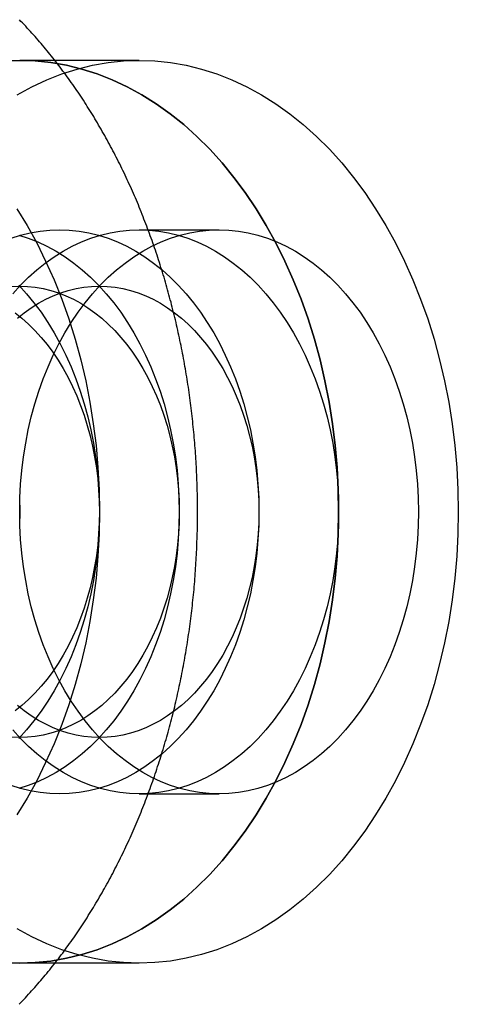
# Model space of a CAD drawing. Extents: x 0 to 1135, y -435 to 535.
# Drawn here: x 319 to 327, y -404 to -386 of the extents above; entities that cross this region are included whole.
import ezdxf

# ---------------------------------------------------------------- set-up
doc = ezdxf.new("R2010")
doc.units = 0
doc.header["$LTSCALE"] = 20
doc.linetypes.add('VERDECKT', pattern=[0.375, 0.25, -0.125])
doc.layers.get('0').update_dxf_attribs({"linetype": 'CONTINUOUS'})
doc.layers.add('STEMPEL', color=3, linetype='CONTINUOUS')

# ---------------------------------------------------------------- blocks, each defined once
blk = doc.blocks.new('A$C35FEB470')
at = {"color": 1, "linetype": 'VERDECKT'}
for p, q in [((320.96194, -87), (318.84062, -87)), ((320.96194, -90), (322.37615, -90)), ((320.96194, -100), (322.37615, -100)), ((320.96194, -103), (318.84062, -103))]:
    blk.add_line(p, q, dxfattribs=at)
at = {"color": 3}
blk.add_polyline3d([(318.83, -103.728, 0), (318.858, -103.699, 0), (318.886, -103.67, 0), (318.914, -103.64, 0), (318.942, -103.611, 0), (318.97, -103.581, 0), (318.997, -103.551, 0), (319.025, -103.521, 0), (319.052, -103.491, 0), (319.079, -103.46, 0), (319.107, -103.43, 0), (319.134, -103.399, 0), (319.161, -103.368, 0), (319.188, -103.337, 0), (319.214, -103.306, 0), (319.241, -103.275, 0), (319.268, -103.243, 0), (319.294, -103.211, 0), (319.32, -103.18, 0), (319.347, -103.148, 0), (319.373, -103.116, 0), (319.399, -103.083, 0), (319.425, -103.051, 0), (319.45, -103.018, 0), (319.476, -102.985, 0), (319.502, -102.953, 0), (319.527, -102.92, 0), (319.552, -102.886, 0), (319.578, -102.853, 0), (319.603, -102.82, 0), (319.628, -102.786, 0), (319.652, -102.752, 0), (319.677, -102.718, 0), (319.702, -102.684, 0), (319.726, -102.65, 0), (319.751, -102.616, 0), (319.775, -102.581, 0), (319.799, -102.547, 0), (319.823, -102.512, 0), (319.847, -102.477, 0), (319.871, -102.442, 0), (319.895, -102.407, 0), (319.918, -102.372, 0), (319.942, -102.336, 0), (319.965, -102.301, 0), (319.989, -102.265, 0), (320.012, -102.229, 0), (320.035, -102.193, 0), (320.058, -102.157, 0), (320.08, -102.121, 0), (320.103, -102.084, 0), (320.125, -102.048, 0), (320.148, -102.011, 0), (320.17, -101.974, 0), (320.192, -101.938, 0), (320.214, -101.901, 0), (320.236, -101.863, 0), (320.258, -101.826, 0), (320.28, -101.789, 0), (320.301, -101.751, 0), (320.323, -101.714, 0), (320.344, -101.676, 0), (320.365, -101.638, 0), (320.386, -101.6, 0), (320.407, -101.562, 0), (320.428, -101.523, 0), (320.449, -101.485, 0), (320.469, -101.447, 0), (320.49, -101.408, 0), (320.51, -101.369, 0), (320.53, -101.33, 0), (320.55, -101.291, 0), (320.57, -101.252, 0), (320.59, -101.213, 0), (320.609, -101.174, 0), (320.629, -101.134, 0), (320.648, -101.095, 0), (320.668, -101.055, 0), (320.687, -101.015, 0), (320.706, -100.976, 0), (320.725, -100.936, 0), (320.743, -100.895, 0), (320.762, -100.855, 0), (320.78, -100.815, 0), (320.799, -100.775, 0), (320.817, -100.734, 0), (320.835, -100.693, 0), (320.853, -100.653, 0), (320.871, -100.612, 0), (320.889, -100.571, 0), (320.906, -100.53, 0), (320.924, -100.489, 0), (320.941, -100.447, 0), (320.958, -100.406, 0), (320.975, -100.365, 0), (320.992, -100.323, 0), (321.009, -100.281, 0), (321.025, -100.24, 0), (321.042, -100.198, 0), (321.058, -100.156, 0), (321.074, -100.114, 0), (321.09, -100.072, 0), (321.106, -100.03, 0), (321.122, -99.9873, 0), (321.138, -99.9449, 0), (321.153, -99.9024, 0), (321.169, -99.8598, 0), (321.184, -99.8171, 0), (321.199, -99.7744, 0), (321.214, -99.7315, 0), (321.229, -99.6886, 0), (321.244, -99.6456, 0), (321.258, -99.6025, 0), (321.273, -99.5593, 0), (321.287, -99.5161, 0), (321.301, -99.4727, 0), (321.315, -99.4293, 0), (321.329, -99.3858, 0), (321.343, -99.3422, 0), (321.357, -99.2986, 0), (321.37, -99.2548, 0), (321.384, -99.211, 0), (321.397, -99.1671, 0), (321.41, -99.1231, 0), (321.423, -99.0791, 0), (321.436, -99.0349, 0), (321.448, -98.9907, 0), (321.461, -98.9465, 0), (321.473, -98.9021, 0), (321.485, -98.8577, 0), (321.497, -98.8132, 0), (321.509, -98.7687, 0), (321.521, -98.7241, 0), (321.533, -98.6794, 0), (321.544, -98.6346, 0), (321.556, -98.5898, 0), (321.567, -98.5449, 0), (321.578, -98.5, 0), (321.589, -98.455, 0), (321.6, -98.4099, 0), (321.61, -98.3647, 0), (321.621, -98.3195, 0), (321.631, -98.2743, 0), (321.642, -98.2289, 0), (321.652, -98.1836, 0), (321.662, -98.1381, 0), (321.671, -98.0926, 0), (321.681, -98.0471, 0), (321.691, -98.0015, 0), (321.7, -97.9558, 0), (321.709, -97.9101, 0), (321.718, -97.8643, 0), (321.727, -97.8185, 0), (321.736, -97.7726, 0), (321.745, -97.7267, 0), (321.753, -97.6807, 0), (321.761, -97.6347, 0), (321.77, -97.5886, 0), (321.778, -97.5425, 0), (321.786, -97.4963, 0), (321.793, -97.4501, 0), (321.801, -97.4038, 0), (321.809, -97.3575, 0), (321.816, -97.3112, 0), (321.823, -97.2648, 0), (321.83, -97.2183, 0), (321.837, -97.1719, 0), (321.844, -97.1254, 0), (321.85, -97.0788, 0), (321.857, -97.0322, 0), (321.863, -96.9856, 0), (321.869, -96.9389, 0), (321.875, -96.8922, 0), (321.881, -96.8455, 0), (321.887, -96.7987, 0), (321.892, -96.752, 0), (321.898, -96.7051, 0), (321.903, -96.6583, 0), (321.908, -96.6114, 0), (321.913, -96.5645, 0), (321.918, -96.5175, 0), (321.923, -96.4705, 0), (321.927, -96.4235, 0), (321.932, -96.3765, 0), (321.936, -96.3294, 0), (321.94, -96.2824, 0), (321.944, -96.2353, 0), (321.948, -96.1881, 0), (321.951, -96.141, 0), (321.955, -96.0938, 0), (321.958, -96.0466, 0), (321.961, -95.9994, 0), (321.965, -95.9522, 0), (321.967, -95.905, 0), (321.97, -95.8577, 0), (321.973, -95.8105, 0), (321.975, -95.7632, 0), (321.978, -95.7159, 0), (321.98, -95.6685, 0), (321.982, -95.6212, 0), (321.984, -95.5739, 0), (321.985, -95.5265, 0), (321.987, -95.4792, 0), (321.988, -95.4318, 0), (321.99, -95.3844, 0), (321.991, -95.3371, 0), (321.992, -95.2897, 0), (321.993, -95.2423, 0), (321.993, -95.1949, 0), (321.994, -95.1475, 0), (321.994, -95.1001, 0), (321.995, -95.0527, 0), (321.995, -95.0053, 0), (321.995, -94.9579, 0), (321.994, -94.9105, 0), (321.994, -94.8631, 0), (321.994, -94.8157, 0), (321.993, -94.7683, 0), (321.992, -94.7209, 0), (321.991, -94.6735, 0), (321.99, -94.6261, 0), (321.989, -94.5787, 0), (321.987, -94.5314, 0), (321.986, -94.484, 0), (321.984, -94.4366, 0), (321.982, -94.3893, 0), (321.98, -94.342, 0), (321.978, -94.2947, 0), (321.976, -94.2474, 0), (321.974, -94.2001, 0), (321.971, -94.1528, 0), (321.968, -94.1055, 0), (321.965, -94.0583, 0), (321.962, -94.0111, 0), (321.959, -93.9639, 0), (321.956, -93.9167, 0), (321.952, -93.8695, 0), (321.949, -93.8223, 0), (321.945, -93.7752, 0), (321.941, -93.7281, 0), (321.937, -93.681, 0), (321.933, -93.634, 0), (321.928, -93.587, 0), (321.924, -93.5399, 0), (321.919, -93.493, 0), (321.914, -93.446, 0), (321.909, -93.3991, 0), (321.904, -93.3522, 0), (321.899, -93.3053, 0), (321.894, -93.2585, 0), (321.888, -93.2117, 0), (321.882, -93.1649, 0), (321.877, -93.1182, 0), (321.871, -93.0715, 0), (321.864, -93.0248, 0), (321.858, -92.9782, 0), (321.852, -92.9316, 0), (321.845, -92.885, 0), (321.838, -92.8385, 0), (321.832, -92.7921, 0), (321.825, -92.7456, 0), (321.817, -92.6992, 0), (321.81, -92.6529, 0), (321.803, -92.6066, 0), (321.795, -92.5603, 0), (321.787, -92.5141, 0), (321.779, -92.4679, 0), (321.771, -92.4217, 0), (321.763, -92.3757, 0), (321.755, -92.3296, 0), (321.746, -92.2836, 0), (321.738, -92.2377, 0), (321.729, -92.1918, 0), (321.72, -92.146, 0), (321.711, -92.1002, 0), (321.702, -92.0544, 0), (321.693, -92.0088, 0), (321.683, -91.9631, 0), (321.673, -91.9176, 0), (321.664, -91.872, 0), (321.654, -91.8266, 0), (321.644, -91.7812, 0), (321.634, -91.7358, 0), (321.623, -91.6906, 0), (321.613, -91.6453, 0), (321.602, -91.6002, 0), (321.591, -91.5551, 0), (321.58, -91.51, 0), (321.569, -91.4651, 0), (321.558, -91.4202, 0), (321.547, -91.3753, 0), (321.535, -91.3305, 0), (321.524, -91.2858, 0), (321.512, -91.2412, 0), (321.5, -91.1966, 0), (321.488, -91.1521, 0), (321.476, -91.1077, 0), (321.464, -91.0633, 0), (321.451, -91.019, 0), (321.438, -90.9748, 0), (321.426, -90.9307, 0), (321.413, -90.8866, 0), (321.4, -90.8426, 0), (321.387, -90.7987, 0), (321.373, -90.7549, 0), (321.36, -90.7111, 0), (321.346, -90.6674, 0), (321.333, -90.6238, 0), (321.319, -90.5803, 0), (321.305, -90.5369, 0), (321.29, -90.4935, 0), (321.276, -90.4502, 0), (321.262, -90.407, 0), (321.247, -90.3639, 0), (321.233, -90.3209, 0), (321.218, -90.278, 0), (321.203, -90.2351, 0), (321.188, -90.1923, 0), (321.172, -90.1497, 0), (321.157, -90.1071, 0), (321.141, -90.0646, 0), (321.126, -90.0222, 0), (321.11, -89.9799, 0), (321.094, -89.9376, 0), (321.078, -89.8955, 0), (321.062, -89.8535, 0), (321.045, -89.8115, 0), (321.029, -89.7697, 0), (321.012, -89.7279, 0), (320.996, -89.6863, 0), (320.979, -89.6447, 0), (320.962, -89.6032, 0), (320.945, -89.5619, 0), (320.927, -89.5206, 0), (320.91, -89.4794, 0), (320.892, -89.4384, 0), (320.875, -89.3974, 0), (320.857, -89.3566, 0), (320.839, -89.3158, 0), (320.821, -89.2752, 0), (320.803, -89.2346, 0), (320.784, -89.1942, 0), (320.766, -89.1538, 0), (320.747, -89.1136, 0), (320.729, -89.0735, 0), (320.71, -89.0335, 0), (320.691, -88.9936, 0), (320.672, -88.9538, 0), (320.652, -88.9141, 0), (320.633, -88.8745, 0), (320.614, -88.835, 0), (320.594, -88.7957, 0), (320.574, -88.7565, 0), (320.554, -88.7174, 0), (320.534, -88.6784, 0), (320.514, -88.6395, 0), (320.494, -88.6007, 0), (320.474, -88.562, 0), (320.453, -88.5235, 0), (320.433, -88.4851, 0), (320.412, -88.4468, 0), (320.391, -88.4086, 0), (320.37, -88.3706, 0), (320.349, -88.3326, 0), (320.327, -88.2948, 0), (320.306, -88.2572, 0), (320.285, -88.2196, 0), (320.263, -88.1822, 0), (320.241, -88.1449, 0), (320.219, -88.1077, 0), (320.197, -88.0706, 0), (320.175, -88.0337, 0), (320.153, -87.9969, 0), (320.131, -87.9602, 0), (320.108, -87.9237, 0), (320.085, -87.8873, 0), (320.063, -87.851, 0), (320.04, -87.8149, 0), (320.017, -87.7789, 0), (319.994, -87.743, 0), (319.971, -87.7073, 0), (319.947, -87.6717, 0), (319.924, -87.6362, 0), (319.9, -87.6009, 0), (319.877, -87.5657, 0), (319.853, -87.5306, 0), (319.829, -87.4957, 0), (319.805, -87.4609, 0), (319.781, -87.4263, 0), (319.756, -87.3918, 0), (319.732, -87.3574, 0), (319.707, -87.3232, 0), (319.683, -87.2892, 0), (319.658, -87.2552, 0), (319.633, -87.2215, 0), (319.608, -87.1878, 0), (319.583, -87.1543, 0), (319.558, -87.121, 0), (319.533, -87.0878, 0), (319.507, -87.0547, 0), (319.482, -87.0218, 0), (319.456, -86.9891, 0), (319.43, -86.9565, 0), (319.404, -86.924, 0), (319.378, -86.8917, 0), (319.352, -86.8596, 0), (319.326, -86.8276, 0), (319.3, -86.7957, 0), (319.273, -86.764, 0), (319.247, -86.7325, 0), (319.22, -86.7011, 0), (319.193, -86.6699, 0), (319.167, -86.6388, 0), (319.14, -86.6079, 0), (319.113, -86.5771, 0), (319.085, -86.5465, 0), (319.058, -86.5161, 0), (319.031, -86.4858, 0), (319.003, -86.4557, 0), (318.976, -86.4257, 0), (318.948, -86.3959, 0), (318.92, -86.3663, 0), (318.892, -86.3368, 0), (318.864, -86.3075, 0), (318.836, -86.2784, 0)], dxfattribs=at)
at = {"color": 1, "linetype": 'VERDECKT'}
for points in [[(318.789, -89.6275, 0), (318.971, -89.9249, 0), (319.142, -90.2344, 0), (319.301, -90.5554, 0), (319.45, -90.8872, 0), (319.587, -91.2288, 0), (319.712, -91.5796, 0), (319.824, -91.9385, 0), (319.924, -92.3049, 0), (320.011, -92.6777, 0), (320.085, -93.0562, 0), (320.146, -93.4393, 0), (320.194, -93.8262, 0), (320.228, -94.2159, 0), (320.248, -94.6075, 0), (320.255, -95, 0), (320.248, -95.3925, 0), (320.228, -95.7841, 0), (320.194, -96.1738, 0), (320.146, -96.5607, 0), (320.085, -96.9438, 0), (320.011, -97.3223, 0), (319.924, -97.6951, 0), (319.824, -98.0615, 0), (319.712, -98.4204, 0), (319.587, -98.7712, 0), (319.45, -99.1128, 0), (319.301, -99.4446, 0), (319.142, -99.7656, 0), (318.971, -100.075, 0), (318.789, -100.372, 0)], [(318.841, -87, 0), (318.563, -87.0096, 0)], [(318.563, -102.99, 0), (318.841, -103, 0), (319.118, -102.99, 0), (319.395, -102.961, 0), (319.671, -102.913, 0), (319.944, -102.846, 0), (320.215, -102.76, 0), (320.483, -102.656, 0), (320.746, -102.532, 0), (321.005, -102.391, 0), (321.259, -102.232, 0), (321.507, -102.055, 0), (321.749, -101.862, 0), (321.983, -101.652, 0), (322.21, -101.426, 0), (322.429, -101.184, 0), (322.64, -100.928, 0), (322.841, -100.657, 0), (323.032, -100.372, 0), (323.213, -100.075, 0), (323.384, -99.7656, 0), (323.544, -99.4446, 0), (323.693, -99.1128, 0), (323.83, -98.7712, 0), (323.954, -98.4204, 0), (324.067, -98.0615, 0), (324.167, -97.6951, 0), (324.254, -97.3223, 0), (324.328, -96.9438, 0), (324.389, -96.5607, 0), (324.436, -96.1738, 0), (324.47, -95.7841, 0), (324.491, -95.3925, 0), (324.497, -95, 0), (324.491, -94.6075, 0), (324.47, -94.2159, 0), (324.436, -93.8262, 0), (324.389, -93.4393, 0), (324.328, -93.0562, 0), (324.254, -92.6777, 0), (324.167, -92.3049, 0), (324.067, -91.9385, 0), (323.954, -91.5796, 0), (323.83, -91.2288, 0), (323.693, -90.8872, 0), (323.544, -90.5554, 0), (323.384, -90.2344, 0), (323.213, -89.9249, 0), (323.032, -89.6275, 0), (322.841, -89.3431, 0), (322.64, -89.0724, 0), (322.429, -88.8159, 0), (322.21, -88.5743, 0), (321.983, -88.3482, 0), (321.749, -88.1382, 0), (321.507, -87.9446, 0), (321.259, -87.7681, 0), (321.005, -87.609, 0), (320.746, -87.4676, 0), (320.483, -87.3445, 0), (320.215, -87.2397, 0), (319.944, -87.1537, 0), (319.671, -87.0866, 0), (319.395, -87.0385, 0), (319.118, -87.0096, 0), (318.841, -87, 0)], [(318.841, -87, 0), (319.118, -87.0096, 0), (319.395, -87.0385, 0), (319.671, -87.0866, 0), (319.944, -87.1537, 0), (320.215, -87.2397, 0), (320.483, -87.3445, 0), (320.746, -87.4676, 0), (321.005, -87.609, 0), (321.259, -87.7681, 0), (321.507, -87.9446, 0), (321.749, -88.1382, 0), (321.983, -88.3482, 0), (322.21, -88.5743, 0), (322.429, -88.8159, 0), (322.64, -89.0724, 0), (322.841, -89.3431, 0), (323.032, -89.6275, 0), (323.213, -89.9249, 0), (323.384, -90.2344, 0), (323.544, -90.5554, 0), (323.693, -90.8872, 0), (323.83, -91.2288, 0), (323.954, -91.5796, 0), (324.067, -91.9385, 0), (324.167, -92.3049, 0), (324.254, -92.6777, 0), (324.328, -93.0562, 0), (324.389, -93.4393, 0), (324.436, -93.8262, 0), (324.47, -94.2159, 0), (324.491, -94.6075, 0), (324.497, -95, 0), (324.491, -95.3925, 0), (324.47, -95.7841, 0), (324.436, -96.1738, 0), (324.389, -96.5607, 0), (324.328, -96.9438, 0), (324.254, -97.3223, 0), (324.167, -97.6951, 0), (324.067, -98.0615, 0), (323.954, -98.4204, 0), (323.83, -98.7712, 0), (323.693, -99.1128, 0), (323.544, -99.4446, 0), (323.384, -99.7656, 0), (323.213, -100.075, 0), (323.032, -100.372, 0), (322.841, -100.657, 0), (322.64, -100.928, 0), (322.429, -101.184, 0), (322.21, -101.426, 0), (321.983, -101.652, 0), (321.749, -101.862, 0), (321.507, -102.055, 0), (321.259, -102.232, 0), (321.005, -102.391, 0), (320.746, -102.532, 0), (320.483, -102.656, 0), (320.215, -102.76, 0), (319.944, -102.846, 0), (319.671, -102.913, 0), (319.395, -102.961, 0), (319.118, -102.99, 0), (318.841, -103, 0), (318.563, -102.99, 0)], [(318.563, -87.0096, 0), (318.841, -87, 0)], [(320.962, -87, 0), (321.24, -87.0096, 0), (321.516, -87.0385, 0), (321.792, -87.0866, 0), (322.066, -87.1537, 0), (322.336, -87.2397, 0), (322.604, -87.3445, 0), (322.868, -87.4676, 0), (323.127, -87.609, 0), (323.381, -87.7681, 0), (323.629, -87.9446, 0), (323.87, -88.1382, 0), (324.105, -88.3482, 0), (324.332, -88.5743, 0), (324.551, -88.8159, 0), (324.761, -89.0724, 0), (324.962, -89.3431, 0), (325.153, -89.6275, 0), (325.335, -89.9249, 0), (325.506, -90.2344, 0), (325.665, -90.5554, 0), (325.814, -90.8872, 0), (325.951, -91.2288, 0), (326.076, -91.5796, 0), (326.188, -91.9385, 0), (326.288, -92.3049, 0), (326.375, -92.6777, 0), (326.449, -93.0562, 0), (326.51, -93.4393, 0), (326.558, -93.8262, 0), (326.592, -94.2159, 0), (326.612, -94.6075, 0), (326.619, -95, 0), (326.612, -95.3925, 0), (326.592, -95.7841, 0), (326.558, -96.1738, 0), (326.51, -96.5607, 0), (326.449, -96.9438, 0), (326.375, -97.3223, 0), (326.288, -97.6951, 0), (326.188, -98.0615, 0), (326.076, -98.4204, 0), (325.951, -98.7712, 0), (325.814, -99.1128, 0), (325.665, -99.4446, 0), (325.506, -99.7656, 0), (325.335, -100.075, 0), (325.153, -100.372, 0), (324.962, -100.657, 0), (324.761, -100.928, 0), (324.551, -101.184, 0), (324.332, -101.426, 0), (324.105, -101.652, 0), (323.87, -101.862, 0), (323.629, -102.055, 0), (323.381, -102.232, 0), (323.127, -102.391, 0), (322.868, -102.532, 0), (322.604, -102.656, 0), (322.336, -102.76, 0), (322.066, -102.846, 0), (321.792, -102.913, 0), (321.516, -102.961, 0), (321.24, -102.99, 0), (320.962, -103, 0), (320.684, -102.99, 0), (320.407, -102.961, 0), (320.132, -102.913, 0), (319.858, -102.846, 0), (319.587, -102.76, 0), (319.32, -102.656, 0), (319.056, -102.532, 0), (318.797, -102.391, 0)], [(318.797, -87.609, 0), (319.056, -87.4676, 0), (319.32, -87.3445, 0), (319.587, -87.2397, 0), (319.858, -87.1537, 0), (320.132, -87.0866, 0), (320.407, -87.0385, 0), (320.684, -87.0096, 0), (320.962, -87, 0)], [(318.836, -94.7547, 0), (318.841, -95, 0), (318.836, -95.2453, 0)], [(318.825, -90.984, 0), (318.962, -91.1349, 0), (319.094, -91.2952, 0), (319.219, -91.4645, 0), (319.339, -91.6422, 0), (319.452, -91.828, 0), (319.559, -92.0215, 0), (319.659, -92.2221, 0), (319.752, -92.4295, 0), (319.837, -92.643, 0), (319.915, -92.8622, 0), (319.986, -93.0866, 0), (320.048, -93.3156, 0), (320.103, -93.5486, 0), (320.149, -93.7851, 0), (320.187, -94.0245, 0), (320.217, -94.2663, 0), (320.238, -94.5099, 0), (320.251, -94.7547, 0), (320.255, -95, 0), (320.251, -95.2453, 0), (320.238, -95.4901, 0), (320.217, -95.7337, 0), (320.187, -95.9755, 0), (320.149, -96.2149, 0), (320.103, -96.4514, 0), (320.048, -96.6844, 0), (319.986, -96.9134, 0), (319.915, -97.1378, 0), (319.837, -97.357, 0), (319.752, -97.5705, 0), (319.659, -97.7779, 0), (319.559, -97.9785, 0), (319.452, -98.172, 0), (319.339, -98.3578, 0), (319.219, -98.5355, 0), (319.094, -98.7048, 0), (318.962, -98.8651, 0), (318.825, -99.016, 0)], [(318.823, -90.0961, 0), (318.993, -90.1498, 0), (319.16, -90.2153, 0), (319.325, -90.2923, 0), (319.487, -90.3806, 0), (319.645, -90.4801, 0), (319.8, -90.5904, 0), (319.951, -90.7114, 0), (320.098, -90.8427, 0), (320.24, -90.984, 0), (320.376, -91.1349, 0), (320.508, -91.2952, 0), (320.634, -91.4645, 0), (320.753, -91.6422, 0), (320.867, -91.828, 0), (320.973, -92.0215, 0), (321.073, -92.2221, 0), (321.166, -92.4295, 0), (321.252, -92.643, 0), (321.33, -92.8622, 0), (321.4, -93.0866, 0), (321.462, -93.3156, 0), (321.517, -93.5486, 0), (321.563, -93.7851, 0), (321.601, -94.0245, 0), (321.631, -94.2663, 0), (321.652, -94.5099, 0), (321.665, -94.7547, 0), (321.669, -95, 0), (321.665, -95.2453, 0), (321.652, -95.4901, 0), (321.631, -95.7337, 0), (321.601, -95.9755, 0), (321.563, -96.2149, 0), (321.517, -96.4514, 0), (321.462, -96.6844, 0), (321.4, -96.9134, 0), (321.33, -97.1378, 0), (321.252, -97.357, 0), (321.166, -97.5705, 0), (321.073, -97.7779, 0), (320.973, -97.9785, 0), (320.867, -98.172, 0), (320.753, -98.3578, 0), (320.634, -98.5355, 0), (320.508, -98.7048, 0), (320.376, -98.8651, 0), (320.24, -99.016, 0), (320.098, -99.1573, 0), (319.951, -99.2886, 0), (319.8, -99.4096, 0), (319.645, -99.5199, 0), (319.487, -99.6194, 0), (319.325, -99.7077, 0), (319.16, -99.7847, 0), (318.993, -99.8502, 0), (318.823, -99.9039, 0)], [(318.689, -90.1498, 0), (318.858, -90.0961, 0), (319.029, -90.0541, 0), (319.201, -90.0241, 0), (319.374, -90.006, 0), (319.548, -90, 0), (319.721, -90.006, 0), (319.894, -90.0241, 0), (320.066, -90.0541, 0), (320.237, -90.0961, 0), (320.407, -90.1498, 0), (320.574, -90.2153, 0), (320.739, -90.2923, 0), (320.901, -90.3806, 0), (321.059, -90.4801, 0), (321.214, -90.5904, 0), (321.365, -90.7114, 0), (321.512, -90.8427, 0), (321.654, -90.984, 0), (321.791, -91.1349, 0), (321.922, -91.2952, 0), (322.048, -91.4645, 0), (322.167, -91.6422, 0), (322.281, -91.828, 0), (322.387, -92.0215, 0), (322.487, -92.2221, 0), (322.58, -92.4295, 0), (322.666, -92.643, 0), (322.744, -92.8622, 0), (322.814, -93.0866, 0), (322.877, -93.3156, 0), (322.931, -93.5486, 0), (322.977, -93.7851, 0), (323.015, -94.0245, 0), (323.045, -94.2663, 0), (323.066, -94.5099, 0), (323.079, -94.7547, 0), (323.083, -95, 0), (323.079, -95.2453, 0), (323.066, -95.4901, 0), (323.045, -95.7337, 0), (323.015, -95.9755, 0), (322.977, -96.2149, 0), (322.931, -96.4514, 0), (322.877, -96.6844, 0), (322.814, -96.9134, 0), (322.744, -97.1378, 0), (322.666, -97.357, 0), (322.58, -97.5705, 0), (322.487, -97.7779, 0), (322.387, -97.9785, 0), (322.281, -98.172, 0), (322.167, -98.3578, 0), (322.048, -98.5355, 0), (321.922, -98.7048, 0), (321.791, -98.8651, 0), (321.654, -99.016, 0), (321.512, -99.1573, 0), (321.365, -99.2886, 0), (321.214, -99.4096, 0), (321.059, -99.5199, 0), (320.901, -99.6194, 0), (320.739, -99.7077, 0), (320.574, -99.7847, 0), (320.407, -99.8502, 0), (320.237, -99.9039, 0), (320.066, -99.9459, 0), (319.894, -99.9759, 0), (319.721, -99.994, 0), (319.548, -100, 0), (319.374, -99.994, 0), (319.201, -99.9759, 0), (319.029, -99.9459, 0), (318.858, -99.9039, 0), (318.689, -99.8502, 0)], [(318.719, -91.1349, 0), (318.856, -90.984, 0), (318.998, -90.8427, 0), (319.144, -90.7114, 0), (319.295, -90.5904, 0), (319.45, -90.4801, 0), (319.609, -90.3806, 0), (319.771, -90.2923, 0), (319.936, -90.2153, 0), (320.103, -90.1498, 0), (320.272, -90.0961, 0), (320.443, -90.0541, 0), (320.615, -90.0241, 0), (320.788, -90.006, 0), (320.962, -90, 0), (321.135, -90.006, 0), (321.308, -90.0241, 0), (321.481, -90.0541, 0), (321.652, -90.0961, 0), (321.821, -90.1498, 0), (321.988, -90.2153, 0), (322.153, -90.2923, 0), (322.315, -90.3806, 0), (322.474, -90.4801, 0), (322.629, -90.5904, 0), (322.78, -90.7114, 0), (322.926, -90.8427, 0), (323.068, -90.984, 0), (323.205, -91.1349, 0), (323.336, -91.2952, 0), (323.462, -91.4645, 0), (323.582, -91.6422, 0), (323.695, -91.828, 0), (323.802, -92.0215, 0), (323.902, -92.2221, 0), (323.994, -92.4295, 0), (324.08, -92.643, 0), (324.158, -92.8622, 0), (324.228, -93.0866, 0), (324.291, -93.3156, 0), (324.345, -93.5486, 0), (324.392, -93.7851, 0), (324.43, -94.0245, 0), (324.459, -94.2663, 0), (324.48, -94.5099, 0), (324.493, -94.7547, 0), (324.497, -95, 0), (324.493, -95.2453, 0), (324.48, -95.4901, 0), (324.459, -95.7337, 0), (324.43, -95.9755, 0), (324.392, -96.2149, 0), (324.345, -96.4514, 0), (324.291, -96.6844, 0), (324.228, -96.9134, 0), (324.158, -97.1378, 0), (324.08, -97.357, 0), (323.994, -97.5705, 0), (323.902, -97.7779, 0), (323.802, -97.9785, 0), (323.695, -98.172, 0), (323.582, -98.3578, 0), (323.462, -98.5355, 0), (323.336, -98.7048, 0), (323.205, -98.8651, 0), (323.068, -99.016, 0), (322.926, -99.1573, 0), (322.78, -99.2886, 0), (322.629, -99.4096, 0), (322.474, -99.5199, 0), (322.315, -99.6194, 0), (322.153, -99.7077, 0), (321.988, -99.7847, 0), (321.821, -99.8502, 0), (321.652, -99.9039, 0), (321.481, -99.9459, 0), (321.308, -99.9759, 0), (321.135, -99.994, 0), (320.962, -100, 0), (320.788, -99.994, 0), (320.615, -99.9759, 0), (320.443, -99.9459, 0), (320.272, -99.9039, 0), (320.103, -99.8502, 0), (319.936, -99.7847, 0), (319.771, -99.7077, 0), (319.609, -99.6194, 0), (319.45, -99.5199, 0), (319.295, -99.4096, 0), (319.144, -99.2886, 0), (318.998, -99.1573, 0), (318.856, -99.016, 0), (318.719, -98.8651, 0)], [(318.841, -95, 0), (318.845, -94.7547, 0), (318.858, -94.5099, 0), (318.879, -94.2663, 0), (318.909, -94.0245, 0), (318.947, -93.7851, 0), (318.993, -93.5486, 0), (319.047, -93.3156, 0), (319.11, -93.0866, 0), (319.18, -92.8622, 0), (319.258, -92.643, 0), (319.344, -92.4295, 0), (319.436, -92.2221, 0), (319.536, -92.0215, 0), (319.643, -91.828, 0), (319.756, -91.6422, 0), (319.876, -91.4645, 0), (320.002, -91.2952, 0), (320.133, -91.1349, 0), (320.27, -90.984, 0), (320.412, -90.8427, 0), (320.559, -90.7114, 0), (320.71, -90.5904, 0), (320.865, -90.4801, 0), (321.023, -90.3806, 0), (321.185, -90.2923, 0), (321.35, -90.2153, 0), (321.517, -90.1498, 0), (321.686, -90.0961, 0), (321.857, -90.0541, 0), (322.03, -90.0241, 0), (322.203, -90.006, 0), (322.376, -90, 0), (322.55, -90.006, 0), (322.723, -90.0241, 0), (322.895, -90.0541, 0), (323.066, -90.0961, 0), (323.235, -90.1498, 0), (323.402, -90.2153, 0), (323.567, -90.2923, 0), (323.729, -90.3806, 0), (323.888, -90.4801, 0), (324.043, -90.5904, 0), (324.194, -90.7114, 0), (324.34, -90.8427, 0), (324.482, -90.984, 0), (324.619, -91.1349, 0), (324.75, -91.2952, 0), (324.876, -91.4645, 0), (324.996, -91.6422, 0), (325.109, -91.828, 0), (325.216, -92.0215, 0), (325.316, -92.2221, 0), (325.409, -92.4295, 0), (325.494, -92.643, 0), (325.572, -92.8622, 0), (325.643, -93.0866, 0), (325.705, -93.3156, 0), (325.759, -93.5486, 0), (325.806, -93.7851, 0), (325.844, -94.0245, 0), (325.873, -94.2663, 0), (325.895, -94.5099, 0), (325.907, -94.7547, 0), (325.912, -95, 0), (325.907, -95.2453, 0), (325.895, -95.4901, 0), (325.873, -95.7337, 0), (325.844, -95.9755, 0), (325.806, -96.2149, 0), (325.759, -96.4514, 0), (325.705, -96.6844, 0), (325.643, -96.9134, 0), (325.572, -97.1378, 0), (325.494, -97.357, 0), (325.409, -97.5705, 0), (325.316, -97.7779, 0), (325.216, -97.9785, 0), (325.109, -98.172, 0), (324.996, -98.3578, 0), (324.876, -98.5355, 0), (324.75, -98.7048, 0), (324.619, -98.8651, 0), (324.482, -99.016, 0), (324.34, -99.1573, 0), (324.194, -99.2886, 0), (324.043, -99.4096, 0), (323.888, -99.5199, 0), (323.729, -99.6194, 0), (323.567, -99.7077, 0), (323.402, -99.7847, 0), (323.235, -99.8502, 0), (323.066, -99.9039, 0), (322.895, -99.9459, 0), (322.723, -99.9759, 0), (322.55, -99.994, 0), (322.376, -100, 0), (322.203, -99.994, 0), (322.03, -99.9759, 0), (321.857, -99.9459, 0), (321.686, -99.9039, 0), (321.517, -99.8502, 0), (321.35, -99.7847, 0), (321.185, -99.7077, 0), (321.023, -99.6194, 0), (320.865, -99.5199, 0), (320.71, -99.4096, 0), (320.559, -99.2886, 0), (320.412, -99.1573, 0), (320.27, -99.016, 0), (320.133, -98.8651, 0), (320.002, -98.7048, 0), (319.876, -98.5355, 0), (319.756, -98.3578, 0), (319.643, -98.172, 0), (319.536, -97.9785, 0), (319.436, -97.7779, 0), (319.344, -97.5705, 0), (319.258, -97.357, 0), (319.18, -97.1378, 0), (319.11, -96.9134, 0), (319.047, -96.6844, 0), (318.993, -96.4514, 0), (318.947, -96.2149, 0), (318.909, -95.9755, 0), (318.879, -95.7337, 0), (318.858, -95.4901, 0), (318.845, -95.2453, 0), (318.841, -95, 0)], [(318.837, -94.8037, 0), (318.841, -95, 0), (318.837, -95.1963, 0)], [(318.76, -91.4723, 0), (318.881, -91.5691, 0), (318.998, -91.6741, 0), (319.111, -91.7872, 0), (319.221, -91.908, 0), (319.326, -92.0362, 0), (319.426, -92.1716, 0), (319.522, -92.3138, 0), (319.613, -92.4624, 0), (319.698, -92.6172, 0), (319.778, -92.7777, 0), (319.852, -92.9436, 0), (319.921, -93.1144, 0), (319.983, -93.2898, 0), (320.04, -93.4693, 0), (320.089, -93.6524, 0), (320.133, -93.8389, 0), (320.17, -94.0281, 0), (320.2, -94.2196, 0), (320.224, -94.4131, 0), (320.241, -94.6079, 0), (320.251, -94.8037, 0), (320.255, -95, 0), (320.251, -95.1963, 0), (320.241, -95.3921, 0), (320.224, -95.5869, 0), (320.2, -95.7804, 0), (320.17, -95.9719, 0), (320.133, -96.1611, 0), (320.089, -96.3476, 0), (320.04, -96.5307, 0), (319.983, -96.7102, 0), (319.921, -96.8856, 0), (319.852, -97.0564, 0), (319.778, -97.2223, 0), (319.698, -97.3828, 0), (319.613, -97.5376, 0), (319.522, -97.6862, 0), (319.426, -97.8284, 0), (319.326, -97.9638, 0), (319.221, -98.092, 0), (319.111, -98.2128, 0), (318.998, -98.3259, 0), (318.881, -98.4309, 0), (318.76, -98.5277, 0)], [(318.702, -91.0048, 0), (318.841, -91, 0), (318.979, -91.0048, 0), (319.118, -91.0193, 0), (319.256, -91.0433, 0), (319.392, -91.0769, 0), (319.528, -91.1199, 0), (319.662, -91.1722, 0), (319.793, -91.2338, 0), (319.923, -91.3045, 0), (320.05, -91.384, 0), (320.174, -91.4723, 0), (320.295, -91.5691, 0), (320.412, -91.6741, 0), (320.526, -91.7872, 0), (320.635, -91.908, 0), (320.74, -92.0362, 0), (320.841, -92.1716, 0), (320.936, -92.3138, 0), (321.027, -92.4624, 0), (321.112, -92.6172, 0), (321.192, -92.7777, 0), (321.267, -92.9436, 0), (321.335, -93.1144, 0), (321.397, -93.2898, 0), (321.454, -93.4693, 0), (321.504, -93.6524, 0), (321.547, -93.8389, 0), (321.584, -94.0281, 0), (321.615, -94.2196, 0), (321.638, -94.4131, 0), (321.655, -94.6079, 0), (321.666, -94.8037, 0), (321.669, -95, 0), (321.666, -95.1963, 0), (321.655, -95.3921, 0), (321.638, -95.5869, 0), (321.615, -95.7804, 0), (321.584, -95.9719, 0), (321.547, -96.1611, 0), (321.504, -96.3476, 0), (321.454, -96.5307, 0), (321.397, -96.7102, 0), (321.335, -96.8856, 0), (321.267, -97.0564, 0), (321.192, -97.2223, 0), (321.112, -97.3828, 0), (321.027, -97.5376, 0), (320.936, -97.6862, 0), (320.841, -97.8284, 0), (320.74, -97.9638, 0), (320.635, -98.092, 0), (320.526, -98.2128, 0), (320.412, -98.3259, 0), (320.295, -98.4309, 0), (320.174, -98.5277, 0), (320.05, -98.616, 0), (319.923, -98.6955, 0), (319.793, -98.7662, 0), (319.662, -98.8278, 0), (319.528, -98.8801, 0), (319.392, -98.9231, 0), (319.256, -98.9567, 0), (319.118, -98.9807, 0), (318.979, -98.9952, 0), (318.841, -99, 0), (318.702, -98.9952, 0)], [(318.801, -91.5691, 0), (318.922, -91.4723, 0), (319.046, -91.384, 0), (319.172, -91.3045, 0), (319.302, -91.2338, 0), (319.434, -91.1722, 0), (319.568, -91.1199, 0), (319.703, -91.0769, 0), (319.84, -91.0433, 0), (319.978, -91.0193, 0), (320.116, -91.0048, 0), (320.255, -91, 0), (320.394, -91.0048, 0), (320.532, -91.0193, 0), (320.67, -91.0433, 0), (320.807, -91.0769, 0), (320.942, -91.1199, 0), (321.076, -91.1722, 0), (321.208, -91.2338, 0), (321.337, -91.3045, 0), (321.464, -91.384, 0), (321.588, -91.4723, 0), (321.709, -91.5691, 0), (321.826, -91.6741, 0), (321.94, -91.7872, 0), (322.049, -91.908, 0), (322.154, -92.0362, 0), (322.255, -92.1716, 0), (322.351, -92.3138, 0), (322.441, -92.4624, 0), (322.527, -92.6172, 0), (322.607, -92.7777, 0), (322.681, -92.9436, 0), (322.749, -93.1144, 0), (322.812, -93.2898, 0), (322.868, -93.4693, 0), (322.918, -93.6524, 0), (322.961, -93.8389, 0), (322.998, -94.0281, 0), (323.029, -94.2196, 0), (323.053, -94.4131, 0), (323.07, -94.6079, 0), (323.08, -94.8037, 0), (323.083, -95, 0), (323.08, -95.1963, 0), (323.07, -95.3921, 0), (323.053, -95.5869, 0), (323.029, -95.7804, 0), (322.998, -95.9719, 0), (322.961, -96.1611, 0), (322.918, -96.3476, 0), (322.868, -96.5307, 0), (322.812, -96.7102, 0), (322.749, -96.8856, 0), (322.681, -97.0564, 0), (322.607, -97.2223, 0), (322.527, -97.3828, 0), (322.441, -97.5376, 0), (322.351, -97.6862, 0), (322.255, -97.8284, 0), (322.154, -97.9638, 0), (322.049, -98.092, 0), (321.94, -98.2128, 0), (321.826, -98.3259, 0), (321.709, -98.4309, 0), (321.588, -98.5277, 0), (321.464, -98.616, 0), (321.337, -98.6955, 0), (321.208, -98.7662, 0), (321.076, -98.8278, 0), (320.942, -98.8801, 0), (320.807, -98.9231, 0), (320.67, -98.9567, 0), (320.532, -98.9807, 0), (320.394, -98.9952, 0), (320.255, -99, 0), (320.116, -98.9952, 0), (319.978, -98.9807, 0), (319.84, -98.9567, 0), (319.703, -98.9231, 0), (319.568, -98.8801, 0), (319.434, -98.8278, 0), (319.302, -98.7662, 0), (319.172, -98.6955, 0), (319.046, -98.616, 0), (318.922, -98.5277, 0), (318.801, -98.4309, 0)]]:
    blk.add_polyline3d(points, dxfattribs=at)

msp = doc.modelspace()

# ---------------------------------------------------------------- block references
at = {"layer": 'STEMPEL'}
msp.add_blockref('A$C35FEB470', (0, -300), dxfattribs=at)

doc.saveas('drawing.dxf')
